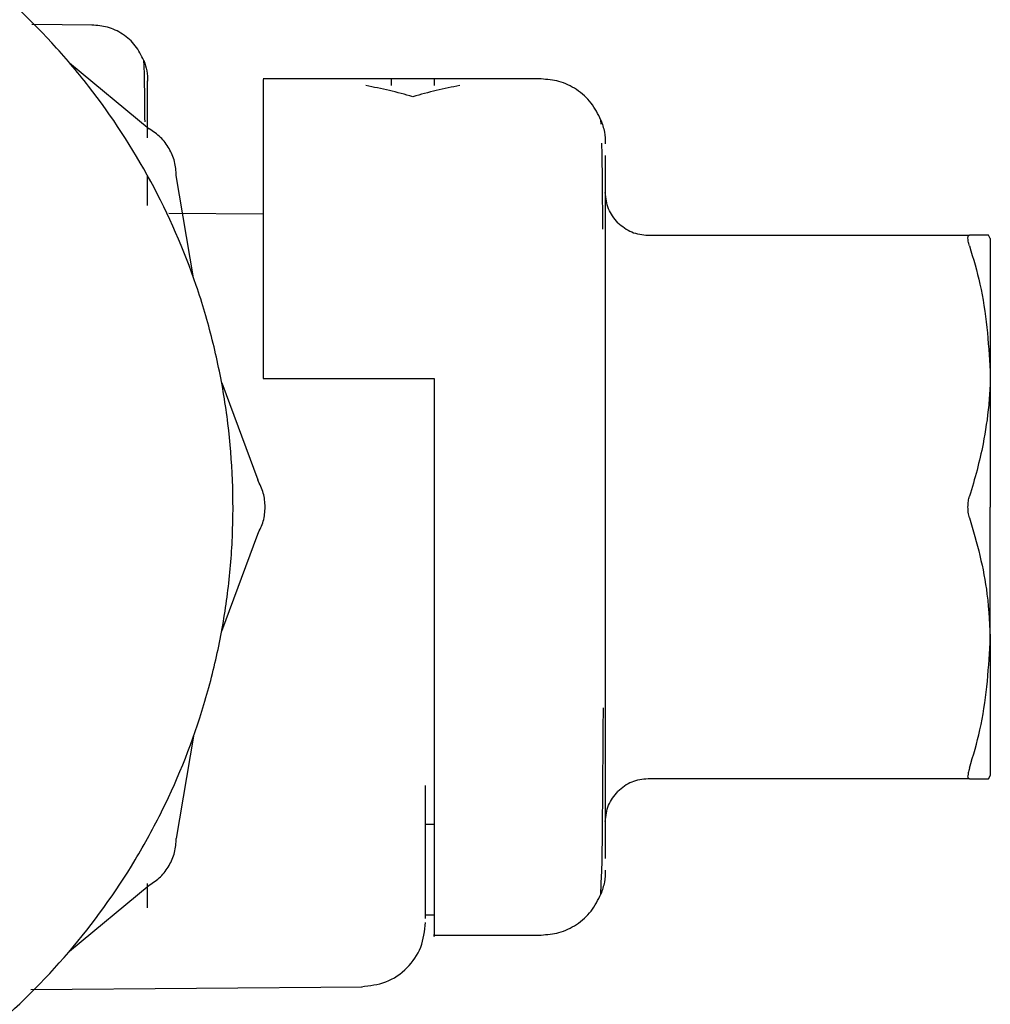
# Model space of a CAD drawing. Units: inches. Extents: x 0.4 to 16.6, y 0.2 to 10.8.
# Drawn here: x 8.7 to 8.7, y 5.5 to 5.6 of the extents above; entities that cross this region are included whole.
import ezdxf

# ---------------------------------------------------------------- set-up
doc = ezdxf.new("R2010")
doc.units = ezdxf.units.IN
doc.header["$MEASUREMENT"] = 0
doc.layers.add('WH', color=7, linetype='Continuous')

msp = doc.modelspace()

# ---------------------------------------------------------------- linework, layer by layer
at = {"layer": 'WH', "linetype": 'Continuous', "lineweight": 25}
for p, q in [((8.703028, 5.55292), (8.700235, 5.552945)), ((8.701968, 5.551183), (8.705639, 5.548146)), ((8.723674, 5.550437), (8.710879, 5.550437)), ((8.718753, 5.550437), (8.716784, 5.550437)), ((8.718753, 5.550432), (8.718753, 5.550133)), ((8.726434, 5.548366), (8.726427, 5.548551)), ((8.726627, 5.546914), (8.726627, 5.545242)), ((8.705564, 5.544617), (8.705564, 5.545946)), ((8.707678, 5.541294), (8.706883, 5.545992)), ((8.726627, 5.545242), (8.726627, 5.542583)), ((8.710879, 5.54422), (8.706539, 5.544258)), ((8.728595, 5.543251), (8.743386, 5.543251)), ((8.744343, 5.543096), (8.744254, 5.543251)), ((8.726627, 5.542583), (8.726627, 5.539118)), ((8.726627, 5.539118), (8.726627, 5.535082)), ((8.708973, 5.536461), (8.710634, 5.531995)), ((8.710879, 5.536657), (8.718753, 5.536657)), ((8.718753, 5.536657), (8.718753, 5.530751)), ((8.726627, 5.535082), (8.726627, 5.530751)), ((8.726627, 5.530751), (8.726627, 5.526421)), ((8.708973, 5.525042), (8.710634, 5.529508)), ((8.726627, 5.526421), (8.726627, 5.522385)), ((8.726627, 5.522385), (8.726627, 5.51892)), ((8.707678, 5.520209), (8.706883, 5.515511)), ((8.726627, 5.51892), (8.726627, 5.516261)), ((8.743386, 5.518252), (8.728595, 5.518252)), ((8.744343, 5.518407), (8.744254, 5.518252)), ((8.744254, 5.518252), (8.744343, 5.518407)), ((8.718359, 5.511834), (8.718359, 5.517951)), ((8.718753, 5.516153), (8.718359, 5.516153)), ((8.726627, 5.516261), (8.726627, 5.514589)), ((8.726427, 5.512952), (8.726458, 5.513826)), ((8.701968, 5.51032), (8.705639, 5.513357)), ((8.705564, 5.512322), (8.705564, 5.513435)), ((8.718753, 5.511973), (8.718359, 5.511973)), ((8.718753, 5.511066), (8.723674, 5.511066)), ((8.700195, 5.508559), (8.715432, 5.508692))]:
    msp.add_line(p, q, dxfattribs=at)
for points, knots in [([(8.677998, 5.499255), (8.678984, 5.499282), (8.680955, 5.499336), (8.683887, 5.499767), (8.687503, 5.500627), (8.690883, 5.501919), (8.69473, 5.503967), (8.698309, 5.506489), (8.702042, 5.510183), (8.704602, 5.513735), (8.706692, 5.517559), (8.707976, 5.520817), (8.708841, 5.524192), (8.709278, 5.526767), (8.709575, 5.530238), (8.709455, 5.533301), (8.70902, 5.536316), (8.708577, 5.538447), (8.707587, 5.541788), (8.705834, 5.545798), (8.703439, 5.549462), (8.70062, 5.552787), (8.697397, 5.55575), (8.693728, 5.558134), (8.689808, 5.560046), (8.686489, 5.561137), (8.683888, 5.561739), (8.682975, 5.561848), (8.682926, 5.561854)], [0, 0, 0, 0, 0.031473, 0.062946, 0.09442, 0.150097, 0.177864, 0.233541, 0.289218, 0.344896, 0.372663, 0.428339, 0.456107, 0.483873, 0.511639, 0.567317, 0.58119, 0.608957, 0.636723, 0.6924, 0.748079, 0.775845, 0.831522, 0.8872, 0.914966, 0.970644, 0.998411, 1, 1, 1, 1]), ([(8.70539, 5.551286), (8.705274, 5.551522), (8.705039, 5.551997), (8.704438, 5.552523), (8.703741, 5.552859), (8.703244, 5.5529), (8.703005, 5.552919)], [0, 0, 0, 0, 0.25541, 0.514969, 0.766517, 1, 1, 1, 1]), ([(8.705445, 5.548467), (8.705441, 5.548916), (8.705431, 5.550028), (8.705413, 5.551009), (8.705398, 5.551196), (8.70539, 5.551286)], [0, 0, 0, 0, 0.258375, 0.639406, 1, 1, 1, 1]), ([(8.70539, 5.551286), (8.705443, 5.551128), (8.705545, 5.55082), (8.705558, 5.550496), (8.705564, 5.550339)], [0, 0, 0, 0, 0.515027, 1, 1, 1, 1]), ([(8.710879, 5.550408), (8.710879, 5.550405), (8.710879, 5.550398), (8.710879, 5.550007), (8.710879, 5.549253), (8.710879, 5.548181), (8.710879, 5.546721), (8.710879, 5.545008), (8.710879, 5.542967), (8.710879, 5.540562), (8.710879, 5.538394), (8.710879, 5.537238), (8.710879, 5.536657)], [0, 0, 0, 0, 0.066425, 0.195315, 0.2596, 0.38849, 0.517386, 0.581669, 0.710566, 0.852773, 0.926066, 1, 1, 1, 1]), ([(8.716784, 5.550133), (8.716784, 5.550332), (8.716784, 5.550536), (8.716784, 5.550433), (8.716784, 5.550432)], [0, 0, 0, 0, 0.9844356, 1, 1, 1, 1]), ([(8.726427, 5.548551), (8.726293, 5.548823), (8.726022, 5.549371), (8.725329, 5.549979), (8.724524, 5.550367), (8.72395, 5.550414), (8.723674, 5.550437)], [0, 0, 0, 0, 0.255152, 0.514661, 0.766312, 1, 1, 1, 1]), ([(8.705564, 5.547733), (8.705564, 5.548494), (8.705564, 5.550015), (8.705564, 5.550245), (8.705564, 5.55036)], [0, 0, 0, 0, 0.499997, 1, 1, 1, 1]), ([(8.717768, 5.54962), (8.71741, 5.549721), (8.716692, 5.549923), (8.715966, 5.550063), (8.715603, 5.550133)], [0, 0, 0, 0, 0.499574, 1, 1, 1, 1]), ([(8.719934, 5.550133), (8.719571, 5.550063), (8.718846, 5.549924), (8.718128, 5.549721), (8.717768, 5.54962)], [0, 0, 0, 0, 0.4995646, 1, 1, 1, 1]), ([(8.706883, 5.545992), (8.706868, 5.54621), (8.706837, 5.546645), (8.706575, 5.54725), (8.706182, 5.54778), (8.70582, 5.548024), (8.705639, 5.548146)], [0, 0, 0, 0, 0.2500114, 0.500003, 0.74999, 1, 1, 1, 1]), ([(8.726427, 5.548551), (8.726488, 5.548368), (8.726606, 5.548013), (8.72662, 5.54764), (8.726627, 5.547459)], [0, 0, 0, 0, 0.515132, 1, 1, 1, 1]), ([(8.726514, 5.543532), (8.726509, 5.5442), (8.726497, 5.545655), (8.726481, 5.547118), (8.726468, 5.547406), (8.726465, 5.547493)], [0, 0, 0, 0, 0.372419, 0.811117, 1, 1, 1, 1]), ([(8.727203, 5.543828), (8.727038, 5.544031), (8.726708, 5.544438), (8.726654, 5.544959), (8.726627, 5.54522)], [0, 0, 0, 0, 0.500006, 1, 1, 1, 1]), ([(8.727203, 5.543828), (8.727407, 5.543663), (8.727813, 5.543332), (8.728335, 5.543278), (8.728595, 5.543251)], [0, 0, 0, 0, 0.499991, 1, 1, 1, 1]), ([(8.743314, 5.54312), (8.743315, 5.543141), (8.743318, 5.543184), (8.743337, 5.543238), (8.743367, 5.543246), (8.743386, 5.543251)], [0, 0, 0, 0, 0.267354, 0.534665, 1, 1, 1, 1]), ([(8.744254, 5.543251), (8.744174, 5.543251), (8.744041, 5.543251), (8.743722, 5.543251), (8.743498, 5.543251), (8.743386, 5.543251)], [0, 0, 0, 0, 0.437456, 0.71843, 1, 1, 1, 1]), ([(8.743385, 5.542759), (8.743374, 5.542797), (8.743351, 5.542873), (8.743322, 5.543002), (8.743317, 5.543074), (8.743314, 5.54312)], [0, 0, 0, 0, 0.267125, 0.53455, 1, 1, 1, 1]), ([(8.743385, 5.542759), (8.743559, 5.542176), (8.744121, 5.540292), (8.744252, 5.538346), (8.744343, 5.537002)], [0, 0, 0, 0, 0.309644, 1, 1, 1, 1]), ([(8.744343, 5.543096), (8.744343, 5.543066), (8.744343, 5.543007), (8.744343, 5.542892), (8.744343, 5.542712), (8.744343, 5.542435), (8.744343, 5.54209), (8.744343, 5.541774), (8.744343, 5.541518), (8.744343, 5.541244), (8.744343, 5.540952), (8.744343, 5.540642), (8.744343, 5.540315), (8.744343, 5.540029), (8.744343, 5.539732), (8.744343, 5.539426), (8.744343, 5.539043), (8.744343, 5.538646), (8.744343, 5.538235), (8.744343, 5.537882), (8.744343, 5.537474), (8.744343, 5.5372), (8.744343, 5.537002)], [0, 0, 0, 0, 0.046866, 0.093731, 0.140598, 0.234387, 0.328182, 0.375046, 0.421911, 0.468777, 0.515643, 0.562513, 0.609373, 0.656241, 0.679671, 0.726536, 0.773402, 0.820265, 0.867131, 0.914001, 0.937428, 1, 1, 1, 1]), ([(8.744343, 5.537002), (8.744342, 5.536852), (8.74434, 5.536629), (8.744322, 5.536107), (8.744256, 5.535138), (8.744061, 5.53384), (8.743744, 5.532443), (8.743505, 5.531644), (8.743386, 5.531244)], [0, 0, 0, 0, 0.076711, 0.115046, 0.268487, 0.575564, 0.78752, 1, 1, 1, 1]), ([(8.744343, 5.537002), (8.744343, 5.536851), (8.744343, 5.536626), (8.744343, 5.536319), (8.744343, 5.536086), (8.744343, 5.535852), (8.744343, 5.535615), (8.744343, 5.535376), (8.744343, 5.535054), (8.744343, 5.534648), (8.744343, 5.534236), (8.744343, 5.533904), (8.744343, 5.533653), (8.744343, 5.533401), (8.744343, 5.533148), (8.744343, 5.532894), (8.744343, 5.532639), (8.744343, 5.532383), (8.744343, 5.532127), (8.744343, 5.53187), (8.744343, 5.531612), (8.744343, 5.53124), (8.744343, 5.530952), (8.744343, 5.530751)], [0, 0, 0, 0, 0.0789566, 0.118442, 0.157907, 0.1973827, 0.2368494, 0.2763221, 0.3157993, 0.394746, 0.4737115, 0.5131698, 0.5526547, 0.5921136, 0.6315969, 0.6710671, 0.7105403, 0.750015, 0.7894734, 0.8289494, 0.8684243, 0.9078968, 1, 1, 1, 1]), ([(8.710634, 5.529508), (8.710729, 5.529704), (8.71092, 5.530096), (8.710996, 5.530751), (8.71092, 5.531407), (8.710729, 5.531799), (8.710634, 5.531995)], [0, 0, 0, 0, 0.2500065, 0.5000188, 0.7500042, 1, 1, 1, 1]), ([(8.743315, 5.530751), (8.743316, 5.530798), (8.743318, 5.530891), (8.743337, 5.531061), (8.743367, 5.531173), (8.743386, 5.531244)], [0, 0, 0, 0, 0.267399, 0.534805, 1, 1, 1, 1]), ([(8.718753, 5.530751), (8.718753, 5.528579), (8.718753, 5.52419), (8.718753, 5.518326), (8.718753, 5.513752), (8.718753, 5.511658), (8.718753, 5.510857), (8.718753, 5.511082), (8.718753, 5.51109)], [0, 0, 0, 0, 0.210685, 0.425556, 0.640582, 0.855364, 0.995015, 1, 1, 1, 1]), ([(8.743386, 5.530259), (8.743375, 5.530299), (8.743352, 5.530379), (8.743323, 5.530543), (8.743318, 5.530671), (8.743315, 5.530751)], [0, 0, 0, 0, 0.267136, 0.534659, 1, 1, 1, 1]), ([(8.744343, 5.524501), (8.744343, 5.524652), (8.744343, 5.524877), (8.744343, 5.525184), (8.744343, 5.525417), (8.744343, 5.525651), (8.744343, 5.525888), (8.744343, 5.526127), (8.744343, 5.526449), (8.744343, 5.526855), (8.744343, 5.527267), (8.744343, 5.527599), (8.744343, 5.52785), (8.744343, 5.528102), (8.744343, 5.528355), (8.744343, 5.528609), (8.744343, 5.528864), (8.744343, 5.52912), (8.744343, 5.529376), (8.744343, 5.529633), (8.744343, 5.529891), (8.744343, 5.530263), (8.744343, 5.530551), (8.744343, 5.530751)], [0, 0, 0, 0, 0.0789566, 0.118442, 0.157907, 0.1973827, 0.2368494, 0.2763221, 0.3157993, 0.394746, 0.4737115, 0.5131698, 0.5526547, 0.5921136, 0.6315969, 0.6710671, 0.7105403, 0.750015, 0.7894734, 0.8289494, 0.8684243, 0.9078968, 1, 1, 1, 1]), ([(8.743386, 5.530259), (8.743554, 5.529681), (8.743891, 5.528523), (8.744258, 5.5266), (8.744313, 5.525252), (8.744343, 5.524501)], [0, 0, 0, 0, 0.3070011, 0.6140765, 1, 1, 1, 1]), ([(8.743385, 5.518744), (8.743559, 5.519327), (8.744121, 5.521211), (8.744252, 5.523157), (8.744343, 5.524501)], [0, 0, 0, 0, 0.309644, 1, 1, 1, 1]), ([(8.744343, 5.524501), (8.744343, 5.524352), (8.744343, 5.524054), (8.744343, 5.523621), (8.744343, 5.523199), (8.744343, 5.522791), (8.744343, 5.522396), (8.744343, 5.522015), (8.744343, 5.52165), (8.744343, 5.521301), (8.744343, 5.520969), (8.744343, 5.520706), (8.744343, 5.520454), (8.744343, 5.520213), (8.744343, 5.519941), (8.744343, 5.519689), (8.744343, 5.519377), (8.744343, 5.519038), (8.744343, 5.518766), (8.744343, 5.518594), (8.744343, 5.518488), (8.744343, 5.518434), (8.744343, 5.518407)], [0, 0, 0, 0, 0.046858, 0.093724, 0.140591, 0.187454, 0.234321, 0.281185, 0.328057, 0.374919, 0.421784, 0.468652, 0.492078, 0.538943, 0.585813, 0.632675, 0.679539, 0.773332, 0.867125, 0.913992, 0.956964, 1, 1, 1, 1]), ([(8.72652, 5.518766), (8.726525, 5.519527), (8.726531, 5.520376), (8.726537, 5.521413), (8.726537, 5.521522)], [0, 0, 0, 0, 0.894637, 1, 1, 1, 1]), ([(8.726514, 5.517999), (8.726515, 5.518111), (8.726517, 5.518329), (8.726519, 5.518624), (8.72652, 5.518766)], [0, 0, 0, 0, 0.516761, 1, 1, 1, 1]), ([(8.743385, 5.518744), (8.743374, 5.518706), (8.743351, 5.51863), (8.743322, 5.5185), (8.743317, 5.518429), (8.743314, 5.518383)], [0, 0, 0, 0, 0.267125, 0.53455, 1, 1, 1, 1]), ([(8.728595, 5.518252), (8.728335, 5.518225), (8.727813, 5.518171), (8.727407, 5.51784), (8.727203, 5.517675)], [0, 0, 0, 0, 0.500009, 1, 1, 1, 1]), ([(8.743386, 5.518252), (8.743374, 5.518253), (8.743352, 5.518257), (8.743322, 5.518292), (8.743317, 5.518348), (8.743314, 5.518383)], [0, 0, 0, 0, 0.267225, 0.534476, 1, 1, 1, 1]), ([(8.743386, 5.518252), (8.74356, 5.518252), (8.743956, 5.518252), (8.744147, 5.518252), (8.744254, 5.518252)], [0, 0, 0, 0, 0.4417139, 1, 1, 1, 1]), ([(8.726458, 5.513826), (8.726464, 5.513953), (8.726479, 5.514267), (8.726497, 5.515846), (8.726509, 5.517318), (8.726514, 5.517999)], [0, 0, 0, 0, 0.268022, 0.661332, 1, 1, 1, 1]), ([(8.726627, 5.516283), (8.726654, 5.516544), (8.726708, 5.517065), (8.727038, 5.517472), (8.727203, 5.517675)], [0, 0, 0, 0, 0.499994, 1, 1, 1, 1]), ([(8.705639, 5.513357), (8.70582, 5.513479), (8.706182, 5.513723), (8.706575, 5.514253), (8.706837, 5.514858), (8.706868, 5.515293), (8.706883, 5.515511)], [0, 0, 0, 0, 0.250025, 0.500025, 0.74998, 1, 1, 1, 1]), ([(8.726627, 5.514044), (8.72662, 5.513863), (8.726606, 5.51349), (8.726488, 5.513135), (8.726427, 5.512952)], [0, 0, 0, 0, 0.484868, 1, 1, 1, 1]), ([(8.723674, 5.511066), (8.72395, 5.511089), (8.724524, 5.511136), (8.725329, 5.511524), (8.726022, 5.512132), (8.726293, 5.51268), (8.726427, 5.512952)], [0, 0, 0, 0, 0.233688, 0.485339, 0.744848, 1, 1, 1, 1]), ([(8.715406, 5.508692), (8.71579, 5.508736), (8.716568, 5.508824), (8.717542, 5.509507), (8.718225, 5.510484), (8.718314, 5.511254), (8.718359, 5.511645)], [0, 0, 0, 0, 0.248203, 0.502856, 0.747524, 1, 1, 1, 1])]:
    msp.add_open_spline(points, degree=3, knots=knots, dxfattribs=at)

doc.saveas('drawing.dxf')
